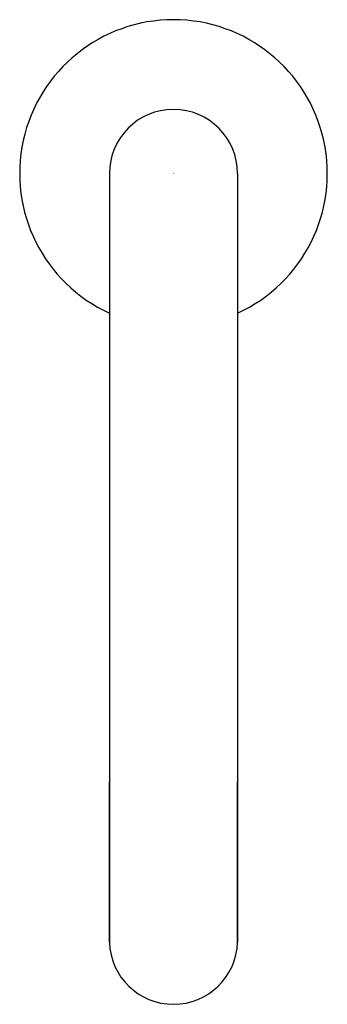
# Model space of a CAD drawing. Units: inches. Extents: x 1854.39 to 1856.75, y 161.78 to 169.35.
import ezdxf

# ---------------------------------------------------------------- set-up
doc = ezdxf.new("R2010")
doc.units = ezdxf.units.IN
doc.header["$LTSCALE"] = 0.64311
doc.header["$MEASUREMENT"] = 0
doc.layers.get('0').update_dxf_attribs({"color": 255, "linetype": 'CONTINUOUS'})
doc.layers.get('Defpoints').update_dxf_attribs({"linetype": 'CONTINUOUS'})
doc.styles.get("Standard").update_dxf_attribs({"font": 'txt', "width": 0.8})

msp = doc.modelspace()

# ---------------------------------------------------------------- linework, layer by layer
for p, q in [((1855.0767, 168.1662), (1855.0767, 162.2625)), ((1856.061, 168.1662), (1856.061, 162.261)), ((1855.0767, 162.261), (1855.0767, 163.4911)), ((1856.061, 162.261), (1856.061, 163.4911))]:
    msp.add_line(p, q)
for centre, radius, start, end in [((1855.5688, 168.1662), 1.1811, 294.62419, 245.37581), ((1855.5688, 168.1662), 0.4921, 0, 180), ((1855.5688, 162.2755), 0.4923, 181.69112, 358.30888)]:
    msp.add_arc(centre, radius, start, end)

# ---------------------------------------------------------------- texts
at = {"layer": 'Defpoints'}
for tag, p, s in [('TRADENAME', (1855.564, 168.1631), 'COMPONENTS'), ('MODELNUMBER', (1855.564, 168.1648), 'K-103MT76-SAYA'), ('PRODUCT', (1855.564, 168.1614), 'BATHROOM SINK FAUCET')]:
    msp.add_attdef(tag, p, s, height=0.001, dxfattribs=at)

doc.saveas('drawing.dxf')
